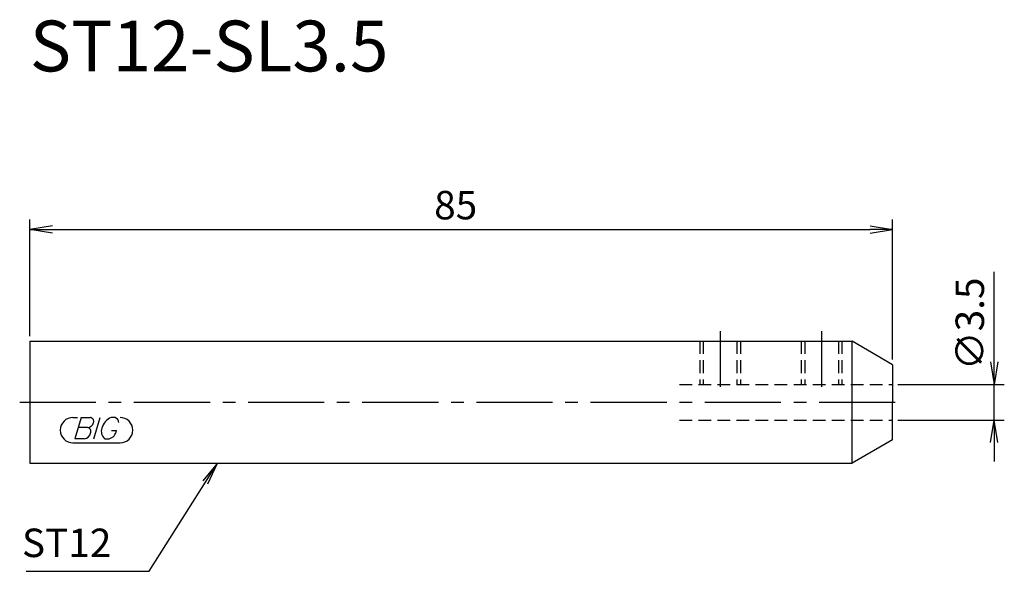
# Model space of a CAD drawing. Extents: x -1 to 96, y -16.6 to 37.7.
import ezdxf
from ezdxf.enums import TextEntityAlignment as Align

# ---------------------------------------------------------------- set-up
doc = ezdxf.new("R2010")
doc.units = 0
doc.header["$LTSCALE"] = 10
doc.linetypes.add('CENTER2', pattern=[1.125, 0.75, -0.125, 0.125, -0.125])
doc.linetypes.add('HIDDEN2', pattern=[0.1875, 0.125, -0.0625])
for name, color, linetype in [('240', 4, 'CONTINUOUS'), ('241', 211, 'CONTINUOUS'), ('242', 3, 'CONTINUOUS'), ('243', 211, 'HIDDEN2'), ('245', 2, 'CENTER2'), ('247', 60, 'CONTINUOUS'), ('250', 3, 'CONTINUOUS')]:
    doc.layers.add(name, color=color, linetype=linetype)
doc.styles.add('ACJISTS', font='amgdt.shx', dxfattribs={"height": 1, "bigfont": 'extfont.shx'})
doc.styles.get("Standard").update_dxf_attribs({"font": 'romans.shx', "bigfont": 'BIGFONT.SHX'})
doc.styles.add('YOKO', font='romans.shx', dxfattribs={"bigfont": 'extfont.shx'})

msp = doc.modelspace()

# ---------------------------------------------------------------- linework, layer by layer
at = {"layer": '240'}
for p, q in [((0, 6), (81, 6)), ((0, 6), (0, -6)), ((85, 3.691), (81, 6)), ((85, 3.691), (85, 0)), ((85, -3.691), (85, 0)), ((85, -3.691), (81, -6)), ((0, -6), (81, -6))]:
    msp.add_line(p, q, dxfattribs=at)
at = {"layer": '241', "linetype": 'CONTINUOUS'}
msp.add_line((81, -6), (81, 6), dxfattribs=at)
at = {"layer": '242', "linetype": 'HIDDEN2'}
for p, q in [((66, 6), (66, 1.75)), ((70, 6), (70, 1.75)), ((76, 6), (76, 1.75)), ((80, 6), (80, 1.75))]:
    msp.add_line(p, q, dxfattribs=at)
at = {"layer": '243', "linetype": 'HIDDEN2'}
for p, q in [((66.35, 6), (66.35, 1.75)), ((69.65, 6), (69.65, 1.75)), ((76.35, 6), (76.35, 1.75)), ((79.65, 6), (79.65, 1.75)), ((64, 1.75), (85, 1.75)), ((64, -1.75), (85, -1.75))]:
    msp.add_line(p, q, dxfattribs=at)
at = {"layer": '245', "linetype": 'CENTER2'}
for p, q in [((68, 7), (68, 1.5)), ((78, 7), (78, 1.5)), ((-1, 0), (86, 0))]:
    msp.add_line(p, q, dxfattribs=at)
at = {"layer": '247', "linetype": 'CONTINUOUS'}
for p, q in [((4.25, -1.5), (4.696, -1.5)), ((5.045, -1.5), (4.443, -3.6)), ((5.045, -1.5), (5.96, -1.5)), ((6.316, -3.6), (6.918, -1.5)), ((8.414, -1.5), (8.018, -1.5)), ((5.675, -2.496), (4.759, -2.496)), ((8.037, -2.792), (8.522, -2.792)), ((5.358, -3.6), (4.443, -3.6)), ((7.391, -3.6), (7.822, -3.6)), ((4.25, -4), (8.885, -4))]:
    msp.add_line(p, q, dxfattribs=at)
for centre, radius, start, end in [((4.25, -2.75), 1.25, 90, 270), ((5.913, -1.885), 0.388, 342.99789, 82.92417), ((8.618, -2.958), 1.577, 112.35949, 164.99325), ((8.152, -2.066), 0.623, 4.99459, 65.16633), ((8.885, -2.75), 1.25, 270, 90), ((5.618, -1.805), 0.693, 274.74294, 343.84923), ((5.622, -2.887), 0.395, 335.99094, 82.26344), ((7.965, -2.871), 0.927, 159.7136, 231.78875), ((7.556, -2.662), 0.975, 285.8461, 352.32514), ((5.288, -2.891), 0.712, 275.70199, 347.27734)]:
    msp.add_arc(centre, radius, start, end, dxfattribs=at)
at = {"layer": '250', "linetype": 'CONTINUOUS'}
for p, q in [((0, 6.5), (0, 18)), ((85, 4.191), (85, 18)), ((2.23, 17.372), (0, 17)), ((2.23, 16.628), (0, 17)), ((0, 17), (2.23, 17)), ((2.23, 17), (82.77, 17)), ((82.77, 17.372), (85, 17)), ((82.77, 16.628), (85, 17)), ((85, 17), (82.77, 17)), ((95.001, 2), (95.001, 12.841)), ((94.629, 3.98), (95.001, 1.75)), ((95.373, 3.98), (95.001, 1.75)), ((95.001, -2.5), (95.001, 2.5)), ((85.5, 1.75), (96.001, 1.75)), ((85.5, -1.75), (96.001, -1.75)), ((94.629, -3.98), (95.001, -1.75)), ((95.373, -3.98), (95.001, -1.75)), ((95.001, -2), (95.001, -5.845)), ((18.497, -6), (17.055, -7.727)), ((17.303, -7.884), (18.497, -6)), ((17.551, -8.041), (18.497, -6)), ((11.756, -16.641), (17.303, -7.884)), ((-0.377, -16.641), (11.756, -16.641))]:
    msp.add_line(p, q, dxfattribs=at)

# ---------------------------------------------------------------- texts
at = {"layer": '241', "linetype": 'CONTINUOUS', "style": 'YOKO'}
msp.add_text('ST12-SL3.5', height=5, dxfattribs=at).set_placement((0, 31), align=Align.BOTTOM_LEFT)
at = {"layer": '250', "linetype": 'CONTINUOUS'}
msp.add_text('85', height=2.8, dxfattribs=at).set_placement((39.833, 18))
msp.add_text('∅3.5', height=2.8, rotation=90, dxfattribs=at).set_placement((94.001, 3.155))
at = {"layer": '250', "linetype": 'CONTINUOUS', "style": 'ACJISTS'}
msp.add_text('ST12', height=2.8, dxfattribs=at).set_placement((-0.777, -15.241))

doc.saveas('drawing.dxf')
